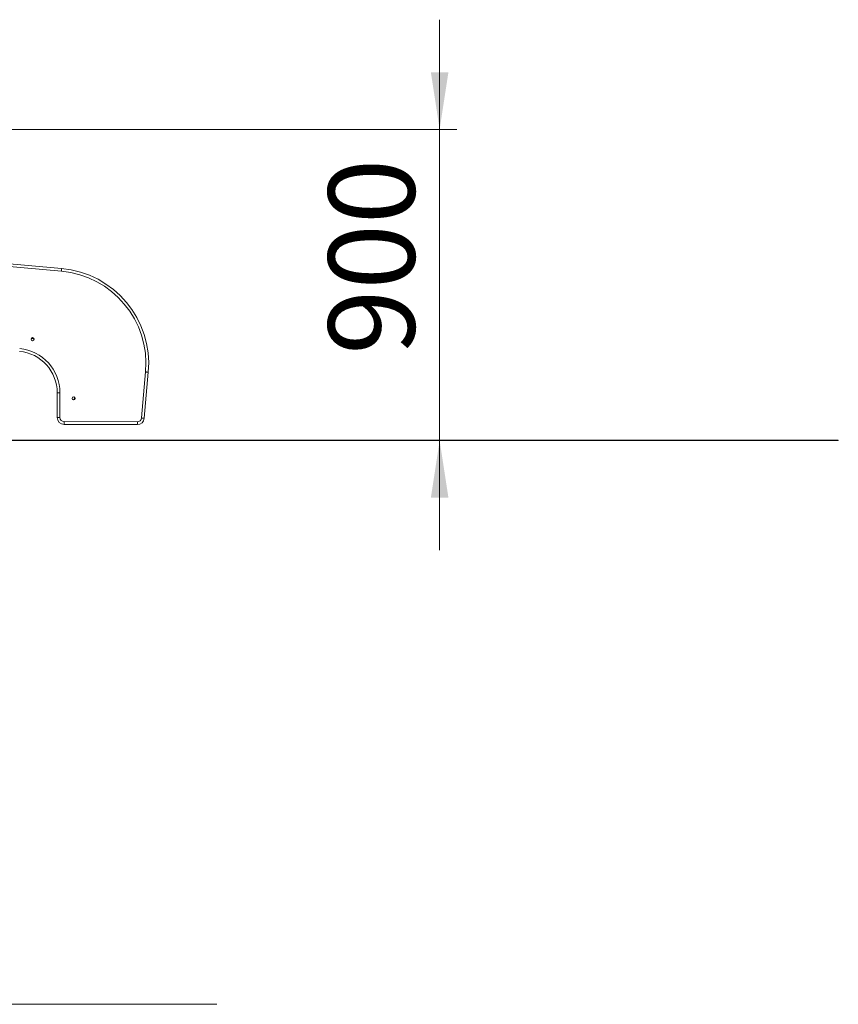
# Model space of a CAD drawing. Units: millimetres. Extents: x 14 to 175, y 22 to 266.
# Drawn here: x 128 to 175, y 174 to 231 of the extents above; entities that cross this region are included whole.
import ezdxf

# ---------------------------------------------------------------- set-up
doc = ezdxf.new("R2010")
doc.units = ezdxf.units.MM
doc.styles.add('SLDTEXTSTYLE0', font='TXT', dxfattribs={"width": 0.663})
doc.dimstyles.new('SLDDIMSTYLE1', dxfattribs={"dimtxt": 5, "dimasz": 3.302, "dimexe": 0, "dimexo": 0.0625, "dimgap": 1.25, "dimtad": 1, "dimtoh": 1, "dimdec": 0, "dimlfac": 50, "dimrnd": 1e-09, "dimzin": 12, "dimdsep": 46, "dimtxsty": 'SLDTEXTSTYLE0', "dimsah": 1, "dimcen": 0.09, "dimadec": 0, "dimazin": 0, "dimtfac": 1, "dimtdec": 0, "dimtofl": 0, "dimtmove": 0, "dimatfit": 3, "dimfxl": 0, "dimfrac": 2, "dimtolj": 1, "dimtzin": 12, "dimarcsym": 0})

# ---------------------------------------------------------------- blocks, each defined once
blk = doc.blocks.new('*D2')
at = {"color": 7, "linetype": 'Continuous', "lineweight": 0}
for p, q in [((151.848, 224.331), (151.848, 230.681)), ((102.598, 224.331), (152.848, 224.331)), ((151.848, 224.331), (151.848, 206.311)), ((151.848, 206.311), (151.848, 199.961))]:
    blk.add_line(p, q, dxfattribs=at)
for points in [[(151.848, 224.331), (152.356, 227.633), (151.34, 227.633)], [(151.848, 206.311), (151.34, 203.009), (152.356, 203.009)]]:
    blk.add_solid(points, dxfattribs=at)
at = {"color": 7, "linetype": 'Continuous', "lineweight": 0, "insert": (145.402, 211.273), "char_height": 5, "attachment_point": 1, "rotation": 90, "style": 'SLDTEXTSTYLE0'}
blk.add_mtext('900', dxfattribs=at)

msp = doc.modelspace()

# ---------------------------------------------------------------- linework, layer by layer
at = {"color": 7, "linetype": 'Continuous', "lineweight": 15}
for p, q in [((129.9379, 216.11756), (122.2271, 216.80412)), ((122.24061, 216.96355), (129.95209, 216.27693)), ((134.57661, 207.62069), (134.81412, 210.28813)), ((134.97349, 210.27394), (134.73598, 207.6065)), ((129.69264, 207.64931), (129.69484, 209.08056)), ((129.85484, 209.08032), (129.85263, 207.64907)), ((134.33692, 207.24198), (130.092, 207.2487)), ((130.09225, 207.4087), (134.33718, 207.40198)), ((72.34068, 206.33114), (138.94068, 206.33114)), ((72.34068, 206.31114), (138.94068, 206.31114)), ((138.94068, 206.33114), (138.94068, 206.31114)), ((138.94068, 206.33114), (174.94068, 206.33114)), ((138.94068, 206.31114), (174.94068, 206.31114)), ((174.94068, 206.33114), (174.94068, 206.31114)), ((138.94068, 173.67267), (72.34068, 173.67267))]:
    msp.add_line(p, q, dxfattribs=at)
at = {"color": 7, "linetype": 'Continuous', "lineweight": 15, "flags": 128}
for points in [[(129.9379, 216.11756), (129.94067, 216.14865), (129.94333, 216.17855), (129.94578, 216.2061), (129.94794, 216.23025), (129.9497, 216.25007), (129.95101, 216.2648), (129.95182, 216.27387), (129.95209, 216.27693)], [(134.81412, 210.28813), (134.84521, 210.28536), (134.87511, 210.2827), (134.90266, 210.28024), (134.92681, 210.27809), (134.94663, 210.27633), (134.96136, 210.27502), (134.97042, 210.27421), (134.97349, 210.27394)], [(129.69484, 209.08056), (129.69791, 209.08056), (129.70702, 209.08054), (129.7218, 209.08052), (129.7417, 209.08049), (129.76595, 209.08045), (129.79361, 209.08041), (129.82362, 209.08036), (129.85484, 209.08032)], [(129.69264, 207.64931), (129.69571, 207.64931), (129.70481, 207.64929), (129.7196, 207.64927), (129.7395, 207.64924), (129.76374, 207.6492), (129.79141, 207.64916), (129.82142, 207.64912), (129.85263, 207.64907)], [(134.57661, 207.62069), (134.6077, 207.61792), (134.6376, 207.61526), (134.66515, 207.61281), (134.6893, 207.61066), (134.70912, 207.60889), (134.72385, 207.60758), (134.73292, 207.60677), (134.73598, 207.6065)], [(130.092, 207.2487), (130.09201, 207.25177), (130.09202, 207.26088), (130.09204, 207.27566), (130.09208, 207.29556), (130.09211, 207.31981), (130.09216, 207.34747), (130.0922, 207.37748), (130.09225, 207.4087)], [(134.33718, 207.40198), (134.33713, 207.37076), (134.33708, 207.34075), (134.33704, 207.31308), (134.337, 207.28884), (134.33697, 207.26894), (134.33694, 207.25416), (134.33693, 207.24505), (134.33692, 207.24198)]]:
    msp.add_lwpolyline(points, dxfattribs=at)
at = {"color": 7, "linetype": 'Continuous', "lineweight": 15}
for centre in [(128.2728, 212.18119), (130.64523, 208.75445)]:
    msp.add_circle(centre, 0.09, dxfattribs=at)
for centre, radius, start, end in [((129.46129, 210.76474), 5.374, 354.911877, 84.911877), ((129.46129, 210.76474), 5.534, 354.911877, 84.911877), ((128.26196, 212.12197), 0.11, 24.768735, 134.477192), ((127.29484, 209.08425), 2.56, 359.911877, 84.911877), ((127.29484, 209.08425), 2.4, 359.911877, 84.911877), ((130.5888, 208.75836), 0.11, 301.383345, 50.686985), ((130.09264, 207.6487), 0.4, 179.911877, 269.909264), ((130.09264, 207.6487), 0.24, 179.911877, 269.909264), ((134.33756, 207.64198), 0.4, 269.909264, 354.911877), ((134.33756, 207.64198), 0.24, 269.909264, 354.911877)]:
    msp.add_arc(centre, radius, start, end, dxfattribs=at)

# ---------------------------------------------------------------- dimensions: what is measured, and where the dimension line sits
at = {"color": 7, "linetype": 'Continuous', "lineweight": 0}
dim = msp.add_linear_dim(base=(151.84767, 206.31114), p1=(101.59752, 224.33114), p2=(174.94068, 206.31114), angle=90, dimstyle='SLDDIMSTYLE1', dxfattribs=at)
dim.commit()
dim.dimension.update_dxf_attribs({"geometry": '*D2', "text_midpoint": (151.84767, 216.8146), "dimtype": 160})

doc.saveas('drawing.dxf')
